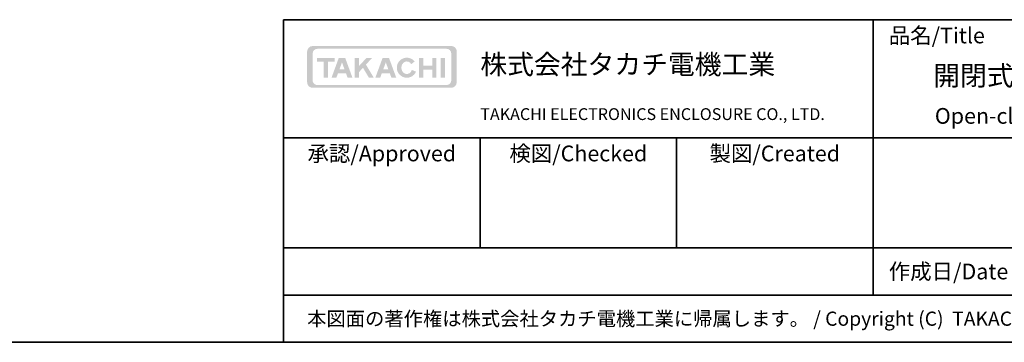
# Model space of a CAD drawing. Units: millimetres. Extents: x 72 to 10484, y 40 to 2288.
# Drawn here: x 3449 to 4451, y 40 to 368 of the extents above; entities that cross this region are included whole.
import ezdxf
from ezdxf.enums import TextEntityAlignment as Align

# ---------------------------------------------------------------- set-up
doc = ezdxf.new("R2010")
doc.units = ezdxf.units.MM
doc.header["$LTSCALE"] = 5
for name, color, linetype, lineweight in [('Border (ISO)', 7, 'Continuous', 35), ('Hatch (ISO)', 1, 'Continuous', 18), ('Title (ISO)', 7, 'Continuous', 35)]:
    doc.layers.add(name, color=color, linetype=linetype, lineweight=lineweight)
doc.styles.add('Note Text (TK)', font='MS PGothic.ttf')
doc.styles.add('Text Style40', font='MS PGothic.ttf')
doc.styles.add('Text Style67', font='arial.ttf')

# ---------------------------------------------------------------- blocks, each defined once
blk = doc.blocks.new('Borders tk図枠')
at = {"layer": 'Border (ISO)'}
blk.add_line((14.50000000000001, 8.000000000000007), (405.4999999999999, 8.000000000000007), dxfattribs=at)
blk = doc.blocks.new('Title Blocks コピー版 tk表題欄')
at = {"layer": 'Hatch (ISO)'}
h = blk.add_hatch(color=256, dxfattribs=at)
edge = h.paths.add_edge_path(flags=0)
edge.add_arc((95.444849922821, 237.346881026017), 0.5958259999999996, 269.9999999999897, 360)
edge.add_line((96.040675922821, 237.3468810260171), (96.04067592282095, 240.7585970260168))
edge.add_arc((95.44484992282096, 240.7585970260169), 0.5958259999999996, 0, 90.0000000000068)
edge.add_line((95.44484992282091, 241.3544230260169), (79.00658192282103, 241.3544230260169))
edge.add_arc((79.00658192282103, 240.7585970260169), 0.5958259999999996, 90, 180)
edge.add_line((78.41075592282102, 240.7585970260168), (78.41075592282081, 237.3468810260171))
edge.add_arc((79.00658192282081, 237.3468810260168), 0.5958259999999996, 180, 270.0000000000205)
edge.add_line((79.00658192282103, 236.7510550260168), (95.44484992282091, 236.751055026017))
edge = h.paths.add_edge_path()
edge.add_line((77.70882392282107, 241.0034570260169), (77.70882392282107, 237.1020210260171))
edge.add_arc((78.41075592282097, 237.102021026017), 0.7019319999998935, 180, 270.000000000008)
edge.add_line((78.41075592282105, 236.4000890260172), (96.04067592282101, 236.4000890260172))
edge.add_arc((96.040675922821, 237.102021026017), 0.7019319999998921, 270, 360)
edge.add_line((96.7426079228209, 237.1020210260171), (96.74260792282098, 241.0034570260169))
edge.add_arc((96.04067592282107, 241.003457026017), 0.7019319999998921, 0, 90.00000000000873)
edge.add_line((96.04067592282095, 241.705389026017), (78.41075592282105, 241.7053890260169))
edge.add_arc((78.41075592282105, 241.0034570260169), 0.7019319999999984, 90.00000000000072, 180)
for points in [[(78.94128592282102, 240.1954190260171), (78.94128592282102, 239.7056990260171), (79.79013392282097, 239.7056990260171), (79.79013392282097, 237.7060090260171), (80.37779792282102, 237.7060090260171), (80.37779792282102, 239.7056990260171), (81.22664592282104, 239.7056990260171), (81.22664592282104, 240.1954190260171)], [(85.55355153134052, 237.7060090260171), (84.81294043548178, 238.9396854897348), (84.28739592282106, 238.3724785432585), (84.28739592282106, 237.7060090260171), (83.76502792282103, 237.7060090260171), (83.76502792282103, 240.1954190260171), (84.28739592282106, 240.1954190260171), (84.28739592282106, 239.1472136578642), (85.2586086041826, 240.1954190260171), (85.97643794456017, 240.1954190260171), (85.18872726044239, 239.3452627384302), (86.172817922821, 237.7060090260171)], [(91.96090243223207, 240.1954190260171), (91.96090243223207, 237.7060090260171), (92.4791894322321, 237.7060090260171), (92.4791894322321, 238.7058540260171), (93.63819343223211, 238.7058540260171), (93.63819343223211, 237.7060090260171), (94.15648043223207, 237.7060090260171), (94.15648043223207, 240.1954190260171), (93.63819343223211, 240.1954190260171), (93.63819343223211, 239.195574026017), (92.4791894322321, 239.195574026017), (92.4791894322321, 240.1954190260171)], [(94.71149643223212, 240.1954190260171), (94.71149643223212, 237.7060090260171), (95.2338644322322, 237.7060090260171), (95.2338644322322, 240.1954190260171)]]:
    blk.add_hatch(color=256, dxfattribs=at).paths.add_polyline_path(points)
h = blk.add_hatch(color=256, dxfattribs=at)
h.paths.add_polyline_path([(82.45967999495221, 238.7589070260171), (81.8218998506899, 238.7589070260171), (82.14078992282104, 239.627313026017)], flags=0)
h.paths.add_polyline_path([(82.64850318183746, 238.2447010260171), (81.63307666380464, 238.2447010260171), (81.43526189659153, 237.7060090260171), (80.81854592282102, 237.7060090260171), (81.73268992282102, 240.1954190260171), (82.54888992282102, 240.1954190260171), (83.46303392282098, 237.7060090260171), (82.84631794905052, 237.7060090260171)])
h = blk.add_hatch(color=256, dxfattribs=at)
h.paths.add_polyline_path([(87.39654585068993, 238.7589070260171), (88.03432599495216, 238.7589070260171), (87.71543592282107, 239.627313026017)], flags=0)
h.paths.add_polyline_path([(87.00990789659151, 237.7060090260171), (87.20772266380467, 238.2447010260171), (88.22314918183736, 238.2447010260171), (88.42096394905047, 237.7060090260171), (89.03767992282091, 237.7060090260171), (88.123535922821, 240.1954190260171), (87.30733592282104, 240.1954190260171), (86.39319192282105, 237.7060090260171)])
h = blk.add_hatch(color=256, dxfattribs=at)
edge = h.paths.add_edge_path()
edge.add_arc((90.39257192282079, 238.9507140260171), 1.273272000000011, 38.55054079078439, 336.5820184016556)
edge.add_line((91.56096443223191, 238.4446700260172), (91.04202846323602, 238.6694270587604))
edge.add_ellipse((90.392571922821, 238.9507140260171), major_axis=(0, -0.7998759999999119), ratio=0.8673469387756529, start_angle=128.5505407907963, end_angle=426.582018401653, ccw=False)
edge.add_line((90.96328818027123, 239.4055047731898), (91.38834540645578, 239.7442231660233))
at = {"layer": 'Title (ISO)'}
for p, q in [((74.70882392282105, 245.052739026017), (255.7088239228211, 245.052739026017)), ((74.70882392282105, 204.052739026017), (74.70882392282105, 245.052739026017)), ((149.7088239228211, 245.052739026017), (149.7088239228211, 210.052739026017)), ((74.70882392282105, 230.052739026017), (230.7088239228211, 230.0527390260171)), ((99.70882392282105, 230.052739026017), (99.70882392282108, 216.052739026017)), ((124.708823922821, 230.052739026017), (124.708823922821, 216.052739026017)), ((74.70882392282105, 216.052739026017), (230.7088239228211, 216.052739026017)), ((255.7088239228211, 210.052739026017), (74.70882392282105, 210.052739026017)), ((74.70882392282105, 204.052739026017), (255.7088239228211, 204.052739026017))]:
    blk.add_line(p, q, dxfattribs=at)
at = {"layer": 'Title (ISO)', "color": 1, "char_height": 2.000000029802322, "line_spacing_factor": 1.5, "style": 'Note Text (TK)'}
for s, insert, attachment_point in [('\\fＭＳ Ｐゴシック|b0|i0;{\\H2.0000;品名/Title}', (151.708823922821, 243.052739026017), 4), ('\\fＭＳ Ｐゴシック|b0|i0;{\\H2.0000;検図/Checked}', (112.208823922821, 228.0527390260171), 5), ('\\fＭＳ Ｐゴシック|b0|i0;{\\H2.0000;製図/Created}', (137.208823922821, 228.052739026017), 5), ('\\fＭＳ Ｐゴシック|b0|i0;{\\H2.0000;承認/Approved}', (87.20882392282105, 228.052739026017), 5), ('\\fＭＳ Ｐゴシック|b0|i0;{\\H2.0000;作成日/Date}', (151.708823922821, 213.052739026017), 4)]:
    blk.add_mtext(s, dxfattribs=dict(at, insert=insert, attachment_point=attachment_point))
at = {"layer": 'Title (ISO)', "color": 7, "attachment_point": 4, "line_spacing_factor": 1.5, "style": 'Note Text (TK)'}
for s, insert, char_height in [('株式会社タカチ電機工業', (99.74260792282095, 239.052739026017), 2.5), ('\\fArial|b0|i0;{\\H1.4986;TAKACHI ELECTRONICS ENCLOSURE CO., LTD.}', (99.74260792282095, 233.052739026017), 1.49859994649887), ('\\fMS PGothic|b0|i0;{\\H1.8000;本図面の著作権は株式会社タカチ電機工業に帰属します。 / Copyright (C)\xa0 TAKACHI ELECTRONICS ENCLOSURE CO., LTD. All Rights Reserved.}', (77.70882392282107, 207.052739026017), 1.800000071525573)]:
    blk.add_mtext(s, dxfattribs=dict(at, insert=insert, char_height=char_height))
at = {"layer": 'Title (ISO)', "color": 7}
for tag, p, height, style in [('<品名>_001', (157.3679148319119, 236.6891026623807), 2.5, 'Note Text (TK)'), ('<Title>_001', (157.5737625292669, 231.8290009524767), 2.000000029802322, 'Text Style67'), ('<型番>_001', (157.6576875571527, 219.9930798731327), 3.000000119209289, 'Text Style40'), ('作成日_001', (175.6250171046392, 211.7814322078352), 2.5, 'Note Text (TK)'), ('<ページ_No.>_001', (237.9488807410029, 212.302739026017), 2.5, 'Note Text (TK)'), ('<総ページ数>_001', (246.7997330137301, 212.302739026017), 2.5, 'Note Text (TK)')]:
    blk.add_attdef(tag, p, '', height=height, dxfattribs=dict(at, style=style))
at = {"layer": 'Title (ISO)', "color": 7, "style": 'Note Text (TK)'}
for tag, p in [('<尺度>', (243.2088239228211, 224.552739026017)), ('<部品サイズ>', (112.208823922821, 213.052739026017))]:
    blk.add_attdef(tag, text='', height=2.5, dxfattribs=at).set_placement(p, align=Align.MIDDLE_CENTER)

msp = doc.modelspace()

# ---------------------------------------------------------------- block references
at = {"xscale": 8, "yscale": 8, "zscale": 8}
msp.add_blockref('Borders tk図枠', (1921.5, -24), dxfattribs=at)
ref = msp.add_blockref('Title Blocks コピー版 tk表題欄', (3119.829408617431, -1592.421912208136), dxfattribs=dict(xscale=8, yscale=8, zscale=8))
ref.add_attrib('<品名>_001', '開閉式アルミコントロールボックス', (4378.772727272727, 301.0909090909091), dxfattribs={"layer": 'Title (ISO)', "color": 7, "height": 20, "style": 'Note Text (TK)'})
ref.add_attrib('<Title>_001', 'Open-closing aluminium control box', (4380.419508851566, 262.2100954116772), dxfattribs={"layer": 'Title (ISO)', "color": 7, "height": 16.00000023841858, "style": 'Text Style67'})

doc.saveas('drawing.dxf')
